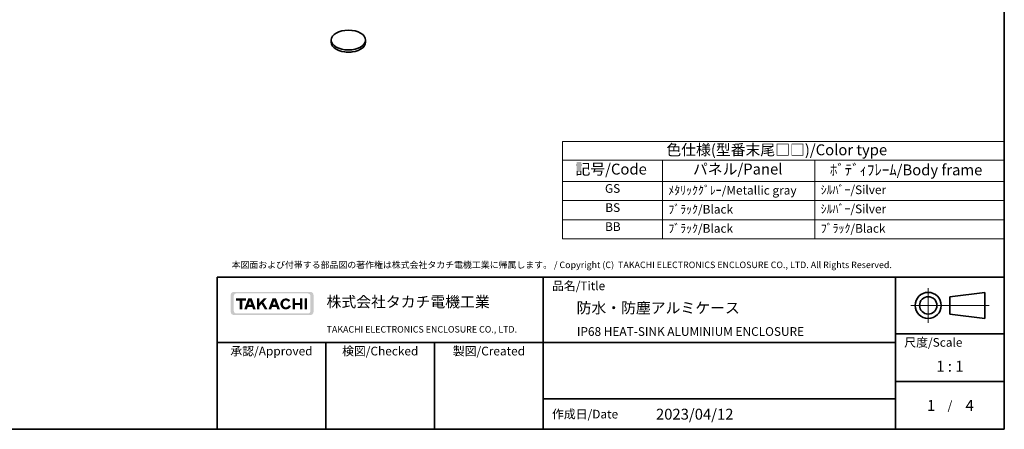
# Model space of a CAD drawing. Units: millimetres. Extents: x 14 to 1804, y 8 to 430.
# Drawn here: x 179 to 406, y 8 to 102 of the extents above; entities that cross this region are included whole.
import ezdxf
from ezdxf.enums import TextEntityAlignment as Align

# ---------------------------------------------------------------- set-up
doc = ezdxf.new("R2010")
doc.units = ezdxf.units.MM
for name, color, linetype, lineweight in [('Border (ISO)', 7, 'Continuous', 35), ('Hatch (ISO)', 1, 'Continuous', 18), ('Symbol (ISO)', 7, 'Continuous', 18), ('Title (ISO)', 7, 'Continuous', 35), ('Visible (ISO)', 7, 'Continuous', 35)]:
    doc.layers.add(name, color=color, linetype=linetype, lineweight=lineweight)
doc.styles.add('Note Text (TK)', font='MS PGothic.ttf')
doc.styles.add('Note Text (TK2)', font='MS PGothic.ttf')
doc.styles.add('takachi1', font='MS PGothic.ttf', dxfattribs={"height": 2.5})
doc.styles.add('文字スタイル67', font='arial.ttf')

# ---------------------------------------------------------------- blocks, each defined once
blk = doc.blocks.new('図面枠 tk図枠')
at = {"layer": 'Border (ISO)'}
for p in [(405.4999999999999, 289), (14.50000000000001, 8.000000000000007)]:
    blk.add_line(p, (405.4999999999999, 8.000000000000007), dxfattribs=at)
blk = doc.blocks.new('表題欄 tk表題欄')
at = {"layer": 'Hatch (ISO)'}
h = blk.add_hatch(color=256, dxfattribs=at)
edge = h.paths.add_edge_path(flags=0)
edge.add_arc((95.57537688673352, 236.2990653650367), 0.5958259999999996, 269.9999999999897, 360)
edge.add_line((96.17120288673351, 236.2990653650368), (96.17120288673348, 239.7107813650365))
edge.add_arc((95.5753768867335, 239.7107813650366), 0.5958259999999996, 0, 90.0000000000068)
edge.add_line((95.57537688673342, 240.3066073650366), (79.13710888673356, 240.3066073650366))
edge.add_arc((79.13710888673353, 239.7107813650366), 0.5958259999999996, 89.99999999999744, 180)
edge.add_line((78.54128288673353, 239.7107813650365), (78.54128288673331, 236.2990653650368))
edge.add_arc((79.13710888673332, 236.2990653650365), 0.5958259999999996, 180, 270.0000000000231)
edge.add_line((79.13710888673356, 235.7032393650365), (95.57537688673342, 235.7032393650367))
edge = h.paths.add_edge_path()
edge.add_line((77.83935088673357, 239.9556413650366), (77.83935088673357, 236.0542053650368))
edge.add_arc((78.54128288673346, 236.0542053650367), 0.7019319999998935, 180, 270.0000000000087)
edge.add_line((78.54128288673357, 235.3522733650368), (96.17120288673352, 235.3522733650368))
edge.add_arc((96.17120288673351, 236.0542053650367), 0.7019319999998921, 270, 360)
edge.add_line((96.8731348867334, 236.0542053650368), (96.87313488673352, 239.9556413650366))
edge.add_arc((96.1712028867336, 239.9556413650367), 0.7019319999998921, 0, 90.00000000000873)
edge.add_line((96.17120288673348, 240.6575733650367), (78.54128288673357, 240.6575733650366))
edge.add_arc((78.54128288673357, 239.9556413650366), 0.7019319999999984, 90, 180)
for points in [[(79.07181288673355, 239.1476033650369), (79.07181288673355, 238.6578833650367), (79.92066088673353, 238.6578833650367), (79.92066088673353, 236.6581933650368), (80.50832488673353, 236.6581933650368), (80.50832488673353, 238.6578833650367), (81.35717288673355, 238.6578833650367), (81.35717288673355, 239.1476033650369)], [(85.68407849525303, 236.6581933650368), (84.9434673993943, 237.8918698287545), (84.41792288673358, 237.3246628822781), (84.41792288673358, 236.6581933650368), (83.89555488673355, 236.6581933650368), (83.89555488673355, 239.1476033650369), (84.41792288673358, 239.1476033650369), (84.41792288673358, 238.0993979968839), (85.38913556809511, 239.1476033650369), (86.10696490847272, 239.1476033650369), (85.31925422435492, 238.2974470774499), (86.30334488673353, 236.6581933650368)], [(92.09142939614459, 239.1476033650369), (92.09142939614459, 236.6581933650368), (92.60971639614465, 236.6581933650368), (92.60971639614465, 237.6580383650368), (93.76872039614462, 237.6580383650368), (93.76872039614462, 236.6581933650368), (94.28700739614459, 236.6581933650368), (94.28700739614459, 239.1476033650369), (93.76872039614462, 239.1476033650369), (93.76872039614462, 238.1477583650367), (92.60971639614465, 238.1477583650367), (92.60971639614465, 239.1476033650369)], [(94.84202339614467, 239.1476033650369), (94.84202339614467, 236.6581933650368), (95.36439139614473, 236.6581933650368), (95.36439139614473, 239.1476033650369)]]:
    blk.add_hatch(color=256, dxfattribs=at).paths.add_polyline_path(points)
h = blk.add_hatch(color=256, dxfattribs=at)
h.paths.add_polyline_path([(82.59020695886475, 237.7110913650368), (81.95242681460243, 237.7110913650368), (82.27131688673356, 238.5794973650367)], flags=0)
h.paths.add_polyline_path([(82.77903014574996, 237.1968853650368), (81.76360362771717, 237.1968853650368), (81.56578886050404, 236.6581933650368), (80.94907288673355, 236.6581933650368), (81.86321688673357, 239.1476033650369), (82.67941688673353, 239.1476033650369), (83.59356088673351, 236.6581933650368), (82.97684491296302, 236.6581933650368)])
h = blk.add_hatch(color=256, dxfattribs=at)
h.paths.add_polyline_path([(87.52707281460246, 237.7110913650368), (88.16485295886469, 237.7110913650368), (87.84596288673359, 238.5794973650367)], flags=0)
h.paths.add_polyline_path([(87.14043486050403, 236.6581933650368), (87.3382496277172, 237.1968853650368), (88.35367614574989, 237.1968853650368), (88.551490912963, 236.6581933650368), (89.16820688673343, 236.6581933650368), (88.25406288673352, 239.1476033650369), (87.43786288673356, 239.1476033650369), (86.52371888673358, 236.6581933650368)])
h = blk.add_hatch(color=256, dxfattribs=at)
edge = h.paths.add_edge_path()
edge.add_arc((90.52309888673334, 237.9028983650369), 1.273272000000011, 38.55054079078439, 336.5820184016556)
edge.add_line((91.69149139614446, 237.3968543650369), (91.17255542714857, 237.6216113977801))
edge.add_ellipse((90.52309888673352, 237.9028983650369), major_axis=(0, -0.7998759999999119), ratio=0.8673469387756529, start_angle=128.5505407907963, end_angle=426.582018401653, ccw=False)
edge.add_line((91.09381514418376, 238.3576891122095), (91.51887237036831, 238.6964075050431))
at = {"layer": 'Title (ISO)'}
for p, q in [((74.70882392282105, 244.052739026017), (255.7088239228211, 244.052739026017)), ((74.70882392282105, 209.052739026017), (74.70882392282105, 244.052739026017)), ((149.7088239228211, 244.052739026017), (149.7088239228211, 209.052739026017)), ((230.7088239228211, 244.052739026017), (230.7088239228211, 209.052739026017)), ((255.7088239228211, 244.052739026017), (255.7088239228211, 209.052739026017)), ((243.2088239228211, 239.552739026017), (251.2088239228211, 240.5527390260171)), ((251.2088239228211, 234.552739026017), (251.2088239228211, 240.5527390260171)), ((243.2088239228211, 239.552739026017), (243.2088239228211, 235.552739026017)), ((243.2088239228211, 235.552739026017), (251.2088239228211, 234.552739026017)), ((230.7088239228211, 231.052739026017), (255.7088239228211, 231.052739026017)), ((74.70882392282105, 229.052739026017), (230.7088239228211, 229.052739026017)), ((99.70882392282108, 229.052739026017), (99.70882392282108, 209.052739026017)), ((124.708823922821, 229.052739026017), (124.708823922821, 209.052739026017)), ((230.7088239228211, 220.052739026017), (255.7088239228211, 220.052739026017)), ((149.7088239228211, 216.052739026017), (230.7088239228211, 216.052739026017)), ((255.7088239228211, 209.052739026017), (74.70882392282105, 209.052739026017))]:
    blk.add_line(p, q, dxfattribs=at)
at = {"layer": 'Title (ISO)', "color": 4, "linetype": 'Continuous', "lineweight": 18}
for p, q in [((238.2088239228211, 241.552739026017), (238.2088239228211, 233.552739026017)), ((252.2088239228211, 237.552739026017), (234.2088239228211, 237.552739026017))]:
    blk.add_line(p, q, dxfattribs=at)
at = {"layer": 'Title (ISO)'}
for radius in [3, 2]:
    blk.add_circle((238.2088239228211, 237.552739026017), radius, dxfattribs=at)
at = {"layer": 'Title (ISO)', "color": 1, "char_height": 2.000000029802322, "line_spacing_factor": 1.5, "style": 'Note Text (TK)'}
for s, insert, attachment_point in [('\\fＭＳ Ｐゴシック|b0|i0;\\H2.0000;品名/Title', (151.708823922821, 242.052739026017), 4), ('\\fＭＳ Ｐゴシック|b0|i0;\\H2.0000;尺度/Scale', (232.7088239228211, 229.052739026017), 4), ('\\fＭＳ Ｐゴシック|b0|i0;\\H2.0000;承認/Approved', (87.20882392282108, 227.052739026017), 5), ('\\fＭＳ Ｐゴシック|b0|i0;\\H2.0000;検図/Checked', (112.208823922821, 227.052739026017), 5), ('\\fＭＳ Ｐゴシック|b0|i0;\\H2.0000;製図/Created', (137.2088239228211, 227.052739026017), 5), ('\\fＭＳ Ｐゴシック|b0|i0;\\H2.0000;作成日/Date', (151.708823922821, 212.552739026017), 4)]:
    blk.add_mtext(s, dxfattribs=dict(at, insert=insert, attachment_point=attachment_point))
at = {"layer": 'Title (ISO)', "color": 7, "line_spacing_factor": 1.5, "style": 'Note Text (TK)'}
for s, insert, char_height, attachment_point in [('株式会社タカチ電機工業', (99.87313488673345, 238.052739026017), 2.5, 4), ('\\fArial|b0|i0;\\H1.4986;TAKACHI ELECTRONICS ENCLOSURE CO., LTD.', (99.87313488673342, 232.052739026017), 1.49859994649887, 4), ('\\fＭＳ Ｐゴシック|b0|i0;\\H2.0000;/', (243.2088239228211, 214.552739026017), 2.000000029802322, 5)]:
    blk.add_mtext(s, dxfattribs=dict(at, insert=insert, char_height=char_height, attachment_point=attachment_point))
at = {"layer": 'Title (ISO)', "color": 7}
for tag, p, height, style in [('<品名>_001', (157.367914831912, 235.7388185714716), 2.5, 'Note Text (TK)'), ('<Title>_001', (157.4482509312165, 230.5520568828656), 2.000000029802322, '文字スタイル67'), ('<尺度>_001', (240.0625171046392, 222.3098412987444), 2.5, 'Note Text (TK)'), ('<ページ_No.>_001', (237.9488807410029, 213.302739026017), 2.5, 'Note Text (TK)'), ('<総ページ数>_001', (246.7926307410029, 213.302739026017), 2.5, 'Note Text (TK)'), ('作成日_001', (175.6108125591847, 211.2814322078352), 2.5, 'Note Text (TK)')]:
    blk.add_attdef(tag, p, '', height=height, dxfattribs=dict(at, style=style))
at = {"layer": 'Title (ISO)', "color": 7, "style": 'Note Text (TK)'}
blk.add_attdef('<承認>', text='', height=2.5, dxfattribs=at).set_placement((87.20882392282108, 217.052739026017), align=Align.MIDDLE_CENTER)
blk = doc.blocks.new('テーブル2')
at = {"layer": 'Symbol (ISO)'}
for p, q in [((303.8807588079344, 65.38000008940698), (405.4999999999999, 65.38000008940698)), ((303.8807588079344, 65.38000008940698), (303.8807588079344, 61.10000008940698)), ((405.4999999999999, 65.38000008940698), (405.4999999999999, 61.10000008940698)), ((303.8807588079344, 61.10000008940698), (405.4999999999999, 61.10000008940698)), ((303.8807588079344, 61.10000008940698), (303.8807588079344, 56.20000008940697)), ((326.9014761426541, 61.10000008940698), (326.9014761426541, 56.20000008940697)), ((361.953546975307, 61.10000008940698), (361.953546975307, 56.20000008940697)), ((405.5, 61.10000008940698), (405.5, 56.20000008940697)), ((303.8807588079344, 56.20000008940697), (405.5, 56.20000008940697)), ((303.8807588079344, 56.20000008940697), (303.8807588079344, 43)), ((326.9014761426541, 56.20000008940697), (326.9014761426541, 43)), ((361.953546975307, 56.20000008940697), (361.953546975307, 43)), ((405.5, 56.20000008940697), (405.5, 43)), ((303.8807588079344, 51.80000005960465), (405.5, 51.80000005960465)), ((303.8807588079344, 47.40000002980232), (405.5, 47.40000002980232)), ((303.8807588079344, 43), (405.5, 43))]:
    blk.add_line(p, q, dxfattribs=at)
at = {"layer": 'Symbol (ISO)', "color": 7, "attachment_point": 7}
for s, insert, char_height, style in [('色仕様(型番末尾□□)/Color type', (327.7917374432484, 61.46368431463837), 2.5, 'Note Text (TK)'), ('記号/Code', (306.8957379169663, 57.02719298526645), 2.5, 'Note Text (TK)'), ('パネル/Panel', (333.9045183437507, 57.03450297340751), 2.5, 'Note Text (TK)'), ('ﾎﾞﾃﾞｨﾌﾚｰﾑ/Body frame', (365.4013121939062, 56.85175444334745), 2.5, 'Note Text (TK)'), ('GS', (313.6777894227804, 52.97660828370135), 2.000000029802322, 'Note Text (TK2)'), ('ﾒﾀﾘｯｸｸﾞﾚｰ/Metallic gray', (328.2422765052012, 52.55555567890406), 2.000000029802322, 'Note Text (TK2)'), ('ｼﾙﾊﾞｰ/Silver', (363.294347337854, 52.67836269084364), 2.000000029802322, 'Note Text (TK2)'), ('BS', (313.7549168745433, 48.57660825389903), 2.000000029802322, 'Note Text (TK2)'), ('ﾌﾞﾗｯｸ/Black', (328.2422765052012, 48.19649131819605), 2.000000029802322, 'Note Text (TK2)'), ('ｼﾙﾊﾞｰ/Silver', (363.294347337854, 48.27836266104132), 2.000000029802322, 'Note Text (TK2)'), ('BB', (313.7022853771603, 44.20000005122274), 2.000000029802322, 'Note Text (TK2)'), ('ﾌﾞﾗｯｸ/Black', (328.2422765052012, 43.79649128839374), 2.000000029802322, 'Note Text (TK2)'), ('ﾌﾞﾗｯｸ/Black', (363.294347337854, 43.79649128839374), 2.000000029802322, 'Note Text (TK2)')]:
    blk.add_mtext(s, dxfattribs=dict(at, insert=insert, char_height=char_height, style=style))

msp = doc.modelspace()

# ---------------------------------------------------------------- linework, layer by layer
at = {"layer": 'Visible (ISO)'}
for p, q in [((250.7461476898163, 97.04651165568535), (250.746147689816, 97.53640960424212)), ((258.6461476898161, 97.04651165569005), (258.6461476898159, 97.53640960424688))]:
    msp.add_line(p, q, dxfattribs=at)
msp.add_ellipse((254.6961476898159, 97.5364096042445), major_axis=(-3.949999999999944, -2.3639e-12), ratio=0.577350269189227, dxfattribs=at)
msp.add_ellipse((254.6961476898162, 97.0465116556877), major_axis=(-3.949999999999942, -2.3646e-12), ratio=0.5773502691892269, start_param=0, end_param=3.141592638688633, dxfattribs=at)
msp.add_open_spline([(255.6253335873416, 94.82997429847077), (255.4269557964222, 94.78924639262665), (255.22419763014, 94.76169304488398), (254.6299546007162, 94.7205057468181), (254.2285029071104, 94.7429603714065), (253.8189957318472, 94.8194055242781), (253.7921697858538, 94.82467382365134), (253.7653971920367, 94.83019312331113)], degree=3, knots=[0.3897295926050059, 0.3897295926050059, 0.3897295926050059, 0.3897295926050059, 0.4508267878055358, 0.4508267878055358, 0.5686613324992328, 0.5686613324992328, 0.5769353102052225, 0.5769353102052225, 0.5769353102052225, 0.5769353102052225], dxfattribs=at)

# ---------------------------------------------------------------- block references
for name, p in [('図面枠 tk図枠', (0, 0)), ('テーブル2', (1.137e-13, 8.800000059604649))]:
    msp.add_blockref(name, p)
ref = msp.add_blockref('表題欄 tk表題欄', (149.7911760771789, -201.0527390260171))
ref.add_attrib('<品名>_001', '防水・防塵アルミケース', (307.1590909090909, 34.68607954545456), dxfattribs={"layer": 'Title (ISO)', "color": 7, "height": 2.5, "style": 'Note Text (TK)'})
ref.add_attrib('<尺度>_001', '1 : 1', (389.8536931818182, 21.25710227272731), dxfattribs={"layer": 'Title (ISO)', "color": 7, "height": 2.5, "style": 'Note Text (TK)'})
ref.add_attrib('作成日_001', '2023/04/12', (325.4090909090909, 10.2286931818182), dxfattribs={"layer": 'Title (ISO)', "color": 7, "height": 2.5, "style": 'Note Text (TK)'})
ref.add_attrib('<Title>_001', 'IP68 HEAT-SINK ALUMINIUM ENCLOSURE', (307.2394270083955, 29.49931785684857), dxfattribs={"layer": 'Title (ISO)', "color": 7, "height": 2.000000029802322, "style": '文字スタイル67'})
ref.add_attrib('<ページ_No.>_001', '1', (387.7400568181818, 12.25000000000001), dxfattribs={"layer": 'Title (ISO)', "color": 7, "height": 2.5, "style": 'Note Text (TK)'})
ref.add_attrib('<総ページ数>_001', '4', (396.5838068181818, 12.25000000000001), dxfattribs={"layer": 'Title (ISO)', "color": 7, "height": 2.5, "style": 'Note Text (TK)'})

# ---------------------------------------------------------------- texts
at = {"insert": (227.8316208033775, 46.58162073419179), "char_height": 1.5, "attachment_point": 1, "style": 'takachi1'}
msp.add_mtext_dynamic_manual_height_columns('{\\fMeiryo UI|b0|i0|c128|p50;本図面および付帯する部品図の著作権は株式会社タカチ電機工業に帰属します。 / Copyright (C)  TAKACHI ELECTRONICS ENCLOSURE CO., LTD. All Rights Reserved.}', width=189.6683791966225, gutter_width=12.5, heights=[0], dxfattribs=at)

doc.saveas('drawing.dxf')
